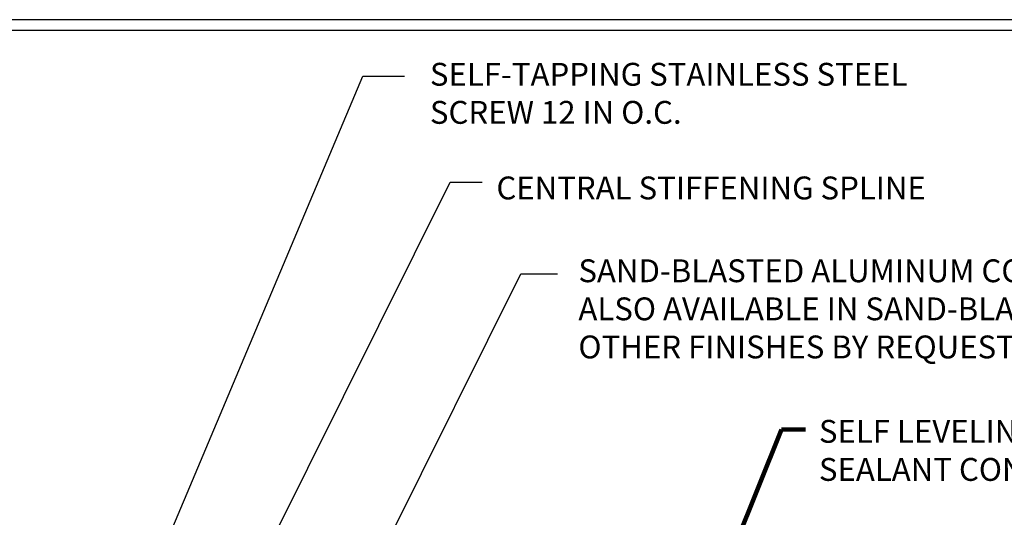
# Model space of a CAD drawing. Extents: x 13 to 3254, y -2 to 1977.
# Drawn here: x 96 to 107, y 113 to 118 of the extents above; entities that cross this region are included whole.
import ezdxf

# ---------------------------------------------------------------- set-up
doc = ezdxf.new("R2010")
doc.units = 0
doc.header["$LTSCALE"] = 5
doc.header["$MEASUREMENT"] = 0
doc.layers.add('TBLOCK-T5', color=111, linetype='CONTINUOUS', lineweight=30)
doc.layers.add('TEXT - 4', color=241, linetype='CONTINUOUS', lineweight=25)
doc.styles.add('ROMANS', font='romans', dxfattribs={"width": 0.9})
doc.dimstyles.get("Standard").update_dxf_attribs({"dimtxt": 0.18, "dimasz": 0.18, "dimexe": 0.18, "dimexo": 0.0625, "dimgap": 0.09, "dimtad": 0, "dimtih": 1, "dimtoh": 1, "dimdec": 4, "dimzin": 0, "dimdsep": 46, "dimtxsty": 'Standard', "dimcen": 0.09, "dimadec": 0, "dimazin": 0, "dimtfac": 1, "dimtdec": 4, "dimtofl": 0, "dimtmove": 0, "dimatfit": 3, "dimfxl": 1, "dimtolj": 1, "dimtzin": 0, "dimarcsym": 0})

msp = doc.modelspace()

# ---------------------------------------------------------------- linework, layer by layer
at = {"layer": 'TBLOCK-T5'}
for points in [[(112.39857, 118.1933), (79.84037, 118.1933), (79.84037, 93.70346), (112.39857, 93.70346)], [(112.28041, 98.13788), (112.28041, 118.07514), (79.95852, 118.07514), (79.95852, 98.13788)]]:
    msp.add_lwpolyline(points, close=True, dxfattribs=at)

# ---------------------------------------------------------------- texts
at = {"layer": 'TEXT - 4', "char_height": 0.25, "attachment_point": 1, "style": 'ROMANS'}
for s, insert in [('SELF-TAPPING STAINLESS STEEL\\PSCREW 12 IN O.C.', (100.53195, 117.72099)), ('CENTRAL STIFFENING SPLINE', (101.25904, 116.47735)), ('SAND-BLASTED ALUMINUM COVERPLATE\\PALSO AVAILABLE IN SAND-BLASTED STAINLESS STEEL\\POTHER FINISHES BY REQUEST \\P   ', (102.15569, 115.5713))]:
    msp.add_mtext(s, dxfattribs=dict(at, insert=insert))
at = {"layer": 'TEXT - 4', "insert": (104.78591, 113.81474), "char_height": 0.25, "attachment_point": 1, "style": 'ROMANS'}
msp.add_mtext_dynamic_manual_height_columns('SELF LEVELING TRAFFIC GRADE\\PSEALANT CONTROL JOINT - BY OTHERS', width=7.3269443, gutter_width=90, heights=[0], dxfattribs=at)

# ---------------------------------------------------------------- leaders
at = {"layer": 'TEXT - 4'}
for points, override in [([(96.26657, 109.19094), (99.79794, 117.57509), (100.25381, 117.57509)], {"dimasz": 0.25}), ([(96.32341, 107.50977), (100.75466, 116.41644), (101.10348, 116.41644)], {"dimasz": 0.25}), ([(98.45074, 109.22452), (101.52514, 115.41121), (101.92668, 115.41121)], {"dimasz": 0.25}), ([(102.46952, 108.94854), (104.37551, 113.71114), (104.63737, 113.71114)], {"dimtxt": 0.7, "dimasz": 0.3, "dimexe": 0.5, "dimexo": 0.5, "dimtih": 0, "dimtoh": 0, "dimtxsty": 'ROMANS', "dimdle": 0.05, "dimclrd": 256, "dimclre": 256, "dimclrt": 256, "dimtfac": 0.3, "dimlwd": 65535, "dimlwe": 65535})]:
    msp.add_leader(points, dimstyle='Standard', override=override, dxfattribs=at)

doc.saveas('drawing.dxf')
